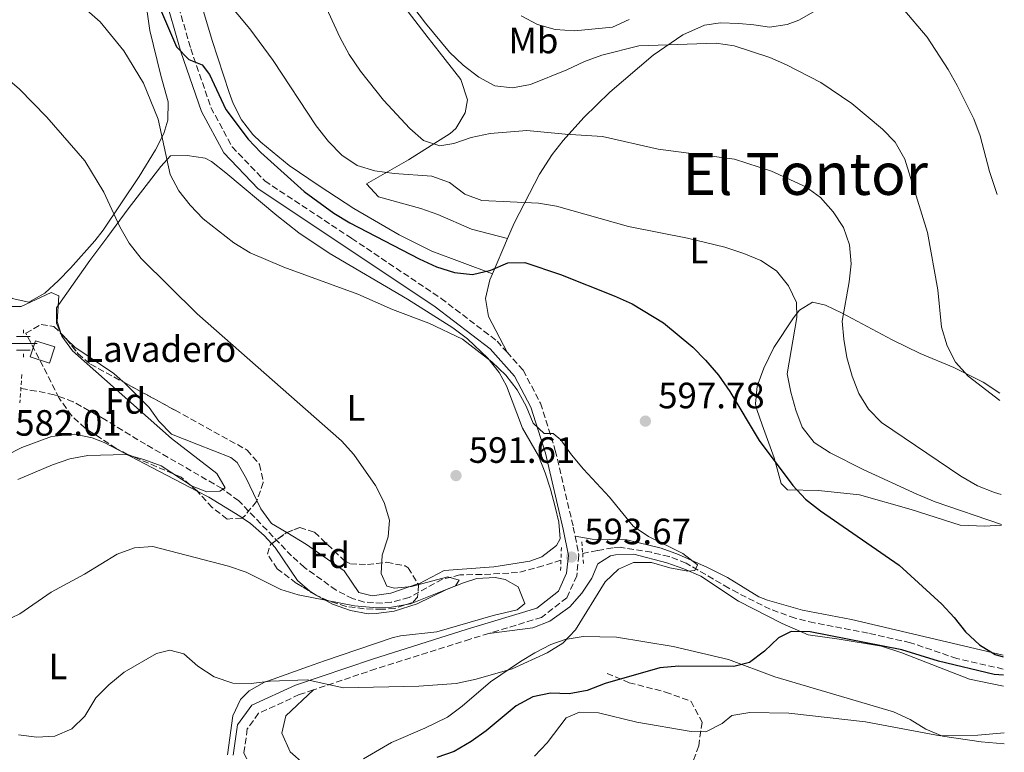
# Model space of a CAD drawing. Units: metres. Extents: x 586953 to 590392, y 4731292 to 4733649.
# Drawn here: x 590105 to 590374, y 4732745 to 4732946 of the extents above; entities that cross this region are included whole.
import ezdxf
from ezdxf.enums import TextEntityAlignment as Align

# ---------------------------------------------------------------- set-up
doc = ezdxf.new("R2010")
doc.units = ezdxf.units.M
doc.header["$MEASUREMENT"] = 0
doc.linetypes.add('DGN Style 2', pattern=[1.7399219301090239, 1.043953158065414, -0.6959687720436097])
doc.linetypes.add('DGN Style 3', pattern=[2.435890702152634, 1.739921930109024, -0.6959687720436097])
for name, color, linetype, lineweight in [('Acequia sin especificar', 4, 'Continuous', 0), ('Balsa-alberca', 142, 'Continuous', 0), ('Barranco lineal', 142, 'DGN Style 3', 13), ('Camino', 7, 'DGN Style 3', 0), ('Cota de punto acotado terreno', 7, 'Continuous', 0), ('Curva de nivel directora', 30, 'Continuous', 30), ('Curva de nivel intermedia', 30, 'Continuous', 0), ('destino de construcciones', 7, 'Continuous', 0), ('Edificio', 1, 'Continuous', 13), ('Etiqueta de uso rústico', 92, 'Continuous', 0), ('Etiqueta de zona arbolada', 92, 'Continuous', 0), ('Fuente-manantial-naciente', 7, 'Continuous', 0), ('Línea de cambio de uso (parcela vista)', 92, 'Continuous', 0), ('Margen derecho', 7, 'Continuous', 0), ('Pontón-alcantarilla (pasos de agua)', 1, 'DGN Style 2', 0), ('Punto acotado terreno (símbolo)', 7, 'Continuous', 0), ('Senda', 7, 'DGN Style 3', 0), ('Texto de Área (paraje) menor', 7, 'Continuous', 0), ('Zona arbolada', 92, 'DGN Style 3', 0)]:
    doc.layers.add(name, color=color, linetype=linetype, lineweight=lineweight)
doc.styles.add('Style-Arial', font='arial.ttf')

# ---------------------------------------------------------------- blocks, each defined once
blk = doc.blocks.new('5NACIE')
at = {"layer": 'Acequia sin especificar', "color": 4, "linetype": 'Continuous', "lineweight": 0, "flags": 128}
for points in [[(0, 0.2812), (0, 0.375)], [(-0.375, 0), (0.375, 0)], [(-0.1875, 0.1875), (0.1875, 0.1875)], [(-0.1875, -0.1875), (0.1875, -0.1875)], [(0, -0.2812), (0, -0.375)]]:
    blk.add_lwpolyline(points, dxfattribs=at)
blk = doc.blocks.new('5PATER')
at = {"layer": 'Balsa-alberca', "linetype": 'Continuous', "lineweight": 0}
h = blk.add_hatch(color=51, dxfattribs=at)
edge = h.paths.add_edge_path()
edge.add_ellipse((0, 0), major_axis=(-0.1095731443231308, -0.1110710700762829), ratio=0.9994222409660317, start_angle=0, end_angle=360)

msp = doc.modelspace()

# ---------------------------------------------------------------- linework, layer by layer
at = {"layer": 'Barranco lineal', "color": 142, "linetype": 'DGN Style 3', "lineweight": 13}
for points in [[(590252.9400000004, 4732797.560000001, 593.0200000000041), (590248.0499999998, 4732796.08, 593.0200000000041), (590241.0599999996, 4732794.199999999, 592.3300000000017), (590231.2400000002, 4732793.680000001, 591.6499999999943), (590225.2699999996, 4732793.58, 591.6499999999943), (590220.4600000001, 4732792.380000001, 591.029999999999), (590211.3399999999, 4732787.369999999, 590.9600000000064), (590206.4800000004, 4732786.08, 590.5), (590204, 4732785.84, 590.279999999999), (590199.0599999996, 4732786.15, 589.8500000000058), (590195.9000000004, 4732787.100000001, 589.5899999999965), (590191.3799999999, 4732789.380000001, 589.2599999999948), (590182.7100000001, 4732795.609999999, 588.5500000000029), (590179.2000000002, 4732798.75, 588.2200000000012), (590164.7199999997, 4732813.84, 586.8899999999994), (590160.1399999997, 4732817.189999999, 586.4100000000036), (590139.1900000004, 4732829.310000001, 584.3099999999977), (590128.0099999999, 4732836.130000001, 583.4199999999983), (590119.3499999996, 4732840.970000001, 582.1300000000047), (590114.1399999997, 4732842.880000001, 581.1999999999971), (590109.2699999996, 4732843.880000001, 580.679999999993), (590105.0599999996, 4732844.57, 580.679999999993)], [(590374.0499999998, 4732767.810000001, 600.5599999999977), (590361.3499999996, 4732770.680000001, 600.5599999999977), (590348.6399999997, 4732775.02, 599.8699999999953), (590337.0099999999, 4732777.630000001, 597.820000000007), (590322.2800000003, 4732780.439999999, 597.8300000000017), (590317.0199999996, 4732781.730000001, 597.5800000000017), (590310.2199999997, 4732784.189999999, 597.1300000000047), (590301.3300000001, 4732788.640000001, 596.0099999999948), (590298.8899999997, 4732789.960000001, 595.7599999999948), (590287.1900000004, 4732796.779999999, 595.7599999999948), (590282.5499999998, 4732798.59, 595.2599999999948), (590277.7000000002, 4732799.75, 594.75), (590269.1699999999, 4732801.130000001, 593.8999999999943), (590267.1100000005, 4732801, 593.6999999999971), (590262.9100000003, 4732800.220000001, 593.6999999999971), (590258.8799999999, 4732799.439999999, 593.0200000000041)]]:
    msp.add_polyline3d(points, dxfattribs=at)
at = {"layer": 'Camino', "color": 7, "linetype": 'DGN Style 3', "lineweight": 0}
for points in [[(590121.5300000011, 4733102.310000001, 615.8699999999955), (590125.3199999997, 4733096.109999999, 615.8699999999955), (590127.2100000007, 4733088.42, 615.1900000000024), (590126.6200000006, 4733061.390000002, 613.820000000007), (590125.829999997, 4733045.930000001, 612.4400000000024), (590126.7800000014, 4733031.550000001, 610.3899999999996), (590130.2500000005, 4733013.36, 608.3300000000019), (590135.4899999975, 4732994.84, 604.8999999999943), (590142.230000001, 4732970.040000003, 602.1600000000036), (590151.5699999996, 4732937.550000002, 599.4199999999984), (590157.1099999985, 4732921.500000001, 599.4199999999984), (590162.9099999988, 4732910.720000001, 598.7299999999959), (590171.8500000017, 4732901.390000002, 598.7299999999959), (590195.6400000007, 4732885.66, 597.3600000000006), (590220.1400000005, 4732869.230000001, 596.679999999993), (590235.4299999992, 4732857.560000001, 595.9900000000054), (590238.1700000018, 4732854.52, 595.9900000000054)], [(590238.1700000018, 4732854.52, 595.9900000000054), (590242.5899999985, 4732849.610000002, 595.9900000000054), (590247.3099999991, 4732840.560000001, 595.3099999999977), (590251.3900000006, 4732827.640000002, 594.6199999999955), (590256.3199999991, 4732806.670000001, 593.9400000000024), (590256.8099999987, 4732804.190000001, 593.7100000000065)], [(590256.8099999987, 4732804.190000001, 593.7100000000065), (590257.8500000003, 4732798.970000001, 593.25), (590257.2499999991, 4732793.340000001, 593.25), (590254.5399999977, 4732787.33, 593.25), (590247.6199999999, 4732781.95, 593.25), (590233.1799999983, 4732777.550000001, 593.25)], [(590233.1799999983, 4732777.550000001, 593.25), (590228.0599999975, 4732775.990000002, 593.25), (590202.23, 4732767.83, 593.9400000000024), (590185.199999998, 4732762.11, 595.0500000000029)], [(590185.199999998, 4732762.11, 595.0500000000029), (590181.2899999986, 4732760.800000001, 595.3099999999977), (590170.1399999995, 4732755.690000001, 596.679999999993), (590167.0599999973, 4732751.42, 597.3600000000006), (590166.1200000007, 4732744.740000002, 598.7299999999959), (590169.0199999998, 4732739.170000001, 600.1000000000059), (590176.8399999985, 4732733.690000001, 600.7899999999936), (590188.4899999981, 4732729.680000001, 602.8500000000059), (590206.4099999998, 4732728.580000001, 604.2200000000012), (590235.8899999997, 4732729.09, 606.2700000000041), (590263.2600000016, 4732729.91, 609.6999999999971), (590279.7399999973, 4732730.9, 611.070000000007), (590284.6999999993, 4732730.57, 611.6100000000006)]]:
    msp.add_polyline3d(points, dxfattribs=at)
at = {"layer": 'Curva de nivel directora', "color": 30, "linetype": 'Continuous', "lineweight": 30, "elevation": 600.0000000000001, "flags": 128}
for points in [[(590143.599999999, 4732947.65), (590147.6499999992, 4732938.12), (590151.0099999986, 4732934.580000003), (590154.69, 4732933.170000001), (590156.6799999992, 4732930.5), (590161.1399999985, 4732920.970000002), (590167.2899999997, 4732912.84), (590170.7299999996, 4732909.210000002), (590182.6699999999, 4732898.49), (590190.7599999991, 4732892.570000002), (590195.1, 4732889.9), (590214.1399999991, 4732880.080000001), (590218.8899999988, 4732877.92), (590223.7500000005, 4732876.29), (590228.7199999992, 4732875.78), (590233.7300000004, 4732876.99), (590238.4199999998, 4732878.960000001), (590243.069999999, 4732879.039999999), (590252.8500000002, 4732875.800000001), (590267.4900000006, 4732869.980000001), (590272.4199999992, 4732867.77), (590281.009999999, 4732862.53), (590288.9999999999, 4732855.920000001), (590292.5200000001, 4732852.380000001), (590296.0499999997, 4732848.210000002), (590299.2100000001, 4732843.779999999), (590307.2199999987, 4732830.380000002), (590316.3899999997, 4732818.000000001), (590319.8799999988, 4732814.310000001), (590323.9899999994, 4732811.100000001), (590345.5599999988, 4732796.230000001), (590357.1700000005, 4732785.600000001), (590360.5900000003, 4732781.95), (590363.7199999996, 4732778), (590367.5499999986, 4732774.470000001), (590371.829999999, 4732771.78), (590374.0100000004, 4732771.109999999)], [(590374.0799999997, 4732766.17), (590371.5400000005, 4732766.29), (590356.2699999998, 4732769.92), (590346.2499999994, 4732773.100000001), (590321.1699999986, 4732777.949999999), (590315.9499999994, 4732778.060000001), (590312.5099999994, 4732776.350000001), (590308.6799999983, 4732772.689999999), (590304.5599999989, 4732769.560000001), (590300.2800000008, 4732768.539999999), (590285.2000000001, 4732768.580000001), (590279.9800000008, 4732768.120000001), (590265.0199999985, 4732763.810000001), (590260.1100000001, 4732761.9), (590255.1799999992, 4732761.050000001), (590250.11, 4732761.200000001), (590245.2100000003, 4732760.230000001), (590240.6799999997, 4732757.75), (590232.4999999988, 4732750.939999999), (590228.3700000005, 4732747.990000002), (590223.699999999, 4732745.26), (590218.9800000004, 4732743.61)]]:
    msp.add_lwpolyline(points, dxfattribs=at)
at = {"layer": 'Curva de nivel intermedia', "color": 30, "linetype": 'Continuous', "lineweight": 0, "flags": 128}
for points, elevation in [([(590183.64, 4732959.890000001), (590192.3500000006, 4732940.769999999), (590194.9700000002, 4732935.980000001), (590198.0500000003, 4732931.449999998), (590204.3900000014, 4732923.54), (590211.5799999998, 4732915.769999998), (590215.2900000003, 4732912.449999999), (590219.7899999997, 4732910.970000002), (590223.6100000017, 4732911.619999999), (590228.3300000002, 4732913.27), (590233.5400000005, 4732914.38), (590243.5600000008, 4732915.220000001)], 609.9999999999999), ([(590209.2100000004, 4732953.449999998), (590215.7999999998, 4732944.529999998), (590222.4100000014, 4732936.649999999), (590226.1799999999, 4732933.100000001), (590230.4200000003, 4732929.760000001), (590234.8300000002, 4732927.4), (590239.6600000004, 4732926.91), (590244.5800000001, 4732927.78), (590254.530000001, 4732931.759999999), (590259.3800000014, 4732934.09), (590264.0799999997, 4732935.8), (590274.2699999999, 4732938.390000001), (590295.3900000001, 4732939.060000001), (590300.35, 4732938.33), (590310.1300000012, 4732935.140000001), (590314.72, 4732933.17), (590324.0800000009, 4732928.369999997), (590332.5999999992, 4732922.599999999), (590340.97, 4732915.58), (590344.4099999999, 4732911.970000001), (590347.0700000019, 4732907.34), (590353.25, 4732887.279999998), (590356.1500000014, 4732871.560000001), (590357.1500000004, 4732861.390000001), (590358.7100000005, 4732856.289999997), (590360.9400000013, 4732851.810000001), (590364.4100000003, 4732848), (590373.1000000007, 4732841.289999999)], 615), ([(590161.2100000001, 4732950.95), (590167.7099999998, 4732942.99), (590174.1000000003, 4732934.390000001), (590185.9500000012, 4732916.45), (590189.2600000015, 4732912.21), (590192.9800000008, 4732908.449999998), (590197.1200000005, 4732905.640000001), (590201.9400000017, 4732904.189999999), (590207.2500000002, 4732903.45), (590217.5800000012, 4732902.739999999), (590222.3800000001, 4732900.939999999), (590226.6100000015, 4732897.779999999), (590231.3099999997, 4732896.039999999), (590246.7400000015, 4732895.300000001), (590251.6800000012, 4732894.529999999), (590271.4100000011, 4732888.890000001), (590287.5400000003, 4732885.689999999), (590297.7599999994, 4732883.230000001), (590303.0400000013, 4732881.539999999), (590307.6700000003, 4732879.619999998), (590311.9599999995, 4732876.810000001), (590315.2699999998, 4732872.679999998), (590317.3999999999, 4732868.159999998), (590317.4800000004, 4732863.999999999), (590314.9099999999, 4732848.59), (590315.8300000009, 4732843.599999999), (590317.2100000001, 4732838.679999999), (590318.9700000013, 4732834.000000001), (590322.2300000002, 4732829.779999998), (590326.6800000004, 4732827.020000001), (590335.6799999992, 4732822.390000002), (590350.3399999999, 4732815.690000001), (590355.3900000014, 4732813.54), (590373.540000001, 4732807.399999999)], 605.0000000000001), ([(590122.4000000005, 4732948.789999999), (590126.8100000005, 4732944.939999999), (590133.2700000004, 4732936.970000001), (590138.6500000004, 4732928.109999998), (590142.6900000015, 4732918.300000001), (590145.9600000016, 4732903.159999999), (590148.3300000009, 4732898.67), (590151.410000001, 4732894.730000001)], 595.0000000000001), ([(590346.5500000012, 4732948.609999999), (590353.1900000019, 4732940.779999999), (590358.99, 4732931.890000001), (590361.4199999997, 4732927.519999999), (590365.9900000006, 4732918.41), (590367.7100000016, 4732913.709999999), (590370.2900000011, 4732903.990000002), (590372.3600000008, 4732897.699999999)], 620.0000000000001), ([(590062.4200000018, 4732945.999999999), (590067.2400000007, 4732944.689999999), (590077.8500000011, 4732942.499999999), (590082.9400000006, 4732940.88), (590092.2400000013, 4732935.939999999), (590096.6500000014, 4732933.23), (590104.5599999994, 4732926.579999999), (590112.2100000003, 4732918.859999999), (590122.5700000004, 4732906.87), (590127.8000000007, 4732898.350000001), (590132.2000000018, 4732888.82), (590134.740000001, 4732884.390000001), (590137.990000001, 4732880.170000001), (590153.3300000011, 4732865), (590192.8500000013, 4732830.23), (590196.2199999996, 4732826.52), (590202.1300000016, 4732818.02), (590204.5099999999, 4732813.350000001), (590205.9900000019, 4732808.570000002), (590205.6200000008, 4732803.949999998)], 590.0000000000001), ([(590242.0699999998, 4732946.600000001), (590246.4700000009, 4732944.230000001), (590251.3300000003, 4732942.82), (590256.6700000003, 4732942.430000001), (590267.0900000005, 4732943.5), (590271.6500000004, 4732945.569999999)], 620.0000000000001), ([(590243.5600000008, 4732915.220000001), (590254.0700000006, 4732914.149999999), (590264.3300000001, 4732913.56), (590279.5100000014, 4732910.109999998), (590300.4500000007, 4732907.369999998), (590310.5400000003, 4732904.050000001), (590319.9800000016, 4732899.789999999), (590324.0300000019, 4732896.859999998), (590327.4600000005, 4732892.969999999), (590330.3000000014, 4732888.609999998), (590331.9700000011, 4732883.890000001), (590332.36, 4732878.749999999), (590331.8500000006, 4732873.769999999), (590329.9200000014, 4732863.039999999), (590330.3500000006, 4732858.060000001), (590331.1799999998, 4732853.050000001), (590332.6500000006, 4732847.949999998), (590334.5000000013, 4732843.21), (590337.1299999999, 4732838.960000001), (590340.7300000008, 4732835.279999999), (590362.3899999997, 4732820.55), (590366.9699999996, 4732817.980000001), (590371.6100000021, 4732816.109999998), (590373.4300000014, 4732815.560000001)], 609.9999999999999), ([(590151.410000001, 4732894.730000001), (590154.9900000017, 4732891), (590163.3800000004, 4732884.410000001), (590167.8200000017, 4732881.689999999), (590177.0500000007, 4732877.77), (590197.2900000003, 4732870.419999998), (590206.7800000008, 4732866.23), (590216.7400000008, 4732862.449999998), (590226.0000000012, 4732858.08), (590233.9900000021, 4732851.92), (590237.8299999997, 4732848.270000001), (590240.9000000008, 4732844.26), (590243.400000002, 4732839.77), (590245.3600000001, 4732835.09), (590248.3500000008, 4732832.310000001), (590250.8300000018, 4732832.3), (590252.9200000018, 4732830.509999999), (590255.8000000007, 4732826.42), (590259.0800000018, 4732822.480000001), (590266.2600000014, 4732814.890000001), (590272.7000000008, 4732806.880000001), (590276.8600000005, 4732804.099999999), (590286.320000002, 4732799.46), (590290.3200000008, 4732796.349999999), (590289.5800000009, 4732794.739999999), (590287.6400000007, 4732794.59), (590282.7300000001, 4732795.550000001), (590277.7600000014, 4732797.009999999), (590272.7600000012, 4732796.999999999), (590268.6600000019, 4732795.150000001), (590265.0499999998, 4732791.689999999), (590256.9400000006, 4732778.51), (590253.4100000013, 4732774.86), (590249.1300000009, 4732772.260000001), (590239.570000001, 4732767.849999998), (590229.7000000004, 4732765.01), (590224.2700000012, 4732763.82), (590213.9800000003, 4732763.109999999), (590193.4300000002, 4732762.699999998), (590183.4400000012, 4732764.88), (590173.3100000012, 4732764.529999999), (590168.1400000014, 4732763.850000001), (590163.1400000012, 4732763.960000001), (590157.9800000001, 4732765.680000001), (590153.520000001, 4732768.55), (590149.690000002, 4732771.960000001), (590145.8400000009, 4732772.949999999), (590142.2100000009, 4732772.06), (590133.3399999995, 4732766.909999999), (590129.1599999998, 4732763.480000001), (590125.6200000015, 4732759.940000001), (590122.5999999995, 4732754.940000001), (590119.0000000009, 4732751.480000001), (590114.3899999997, 4732749.439999999), (590109.3899999995, 4732749.180000001), (590104.4200000007, 4732749.759999999)], 595.0000000000001), ([(590102.1699999999, 4732867.07), (590105.1699999997, 4732867.07), (590113.3500000003, 4732870.859999998), (590115.4900000016, 4732869.949999999), (590114.9599999996, 4732862.939999999), (590116.2699999994, 4732858.949999999), (590119.1999999997, 4732854.899999999), (590146.2800000012, 4732830.939999999), (590158.6700000009, 4732821.350000001), (590161.0300000012, 4732817.439999998), (590159.5200000001, 4732816.470000001), (590155.9900000008, 4732816.289999999), (590151.9500000018, 4732817.869999999), (590143.4400000003, 4732823.380000001), (590138.7500000009, 4732825.179999999), (590133.8400000002, 4732826.509999998), (590123.3600000016, 4732826.27), (590118.4300000009, 4732825.359999999), (590113.7100000002, 4732823.71), (590104.2199999996, 4732819.7)], 585), ([(590205.6200000008, 4732803.949999998), (590203.9900000015, 4732798.970000001), (590203.7200000009, 4732793.98), (590205.2600000009, 4732790.449999998), (590207.3300000007, 4732789.9), (590211.9700000009, 4732790.390000001), (590221.940000002, 4732793.039999999), (590225.0199999999, 4732792.09), (590224.040000001, 4732790.600000001), (590211.7000000007, 4732785.619999998), (590206.5300000005, 4732784.76), (590201.5300000004, 4732784.67), (590196.4299999997, 4732785.100000001), (590180.9800000002, 4732788.09), (590176.2100000003, 4732789.619999999), (590166.7399999998, 4732794.330000001), (590161.8800000006, 4732795.989999999), (590141.1700000016, 4732801.359999998), (590136.1900000017, 4732800.940000001), (590131.3900000005, 4732799.289999999), (590122.4600000009, 4732793.74), (590113.3600000015, 4732788.81), (590104.8000000007, 4732782.949999999), (590100.2499999999, 4732780.699999998)], 590.0000000000001), ([(590374.2800000008, 4732750.349999999), (590367.0299999999, 4732749.67), (590356.7800000017, 4732749.550000001), (590336.2800000005, 4732753.319999999), (590315.280000001, 4732755.720000001), (590304.6700000007, 4732755.949999998), (590299.7399999998, 4732755.119999999), (590297.070000001, 4732752.880000002), (590292.5800000007, 4732750.65), (590288.5700000006, 4732750.729999999), (590273.6799999998, 4732753.25), (590263.2100000002, 4732755.83), (590257.9700000009, 4732756.029999998), (590254.3400000011, 4732754.5), (590249.2000000001, 4732747.62), (590245.72, 4732743.949999999)], 605.0000000000001)]:
    msp.add_lwpolyline(points, dxfattribs=dict(at, elevation=elevation))
at = {"layer": 'Edificio', "color": 51, "linetype": 'Continuous', "lineweight": 13, "extrusion": (-0.04404809474071599, -0.1395295935225081, 0.9892377155573663), "elevation": -685790.1211966973, "flags": 128}
msp.add_lwpolyline([(-862064.2028299619, 4640544.657365022), (-862069.7471612167, 4640544.647931553), (-862069.7517580123, 4640549.363711325), (-862064.2044163067, 4640549.363711326), (-862064.2028299619, 4640544.657365022)], dxfattribs=at)
at = {"layer": 'Edificio', "color": 1, "linetype": 'Continuous', "lineweight": 13}
msp.add_polyline3d([(590114.3300000001, 4732856, 583.0399999999936), (590112.9299999997, 4732851.560000001, 582.3500000000058), (590107.6399999997, 4732853.220000001, 582.3500000000058), (590109.04, 4732857.67, 583.0399999999936)], close=True, dxfattribs=at)
at = {"layer": 'Línea de cambio de uso (parcela vista)', "color": 92, "linetype": 'Continuous', "lineweight": 0, "extrusion": (-0.1019137287777226, -0.2380448689302862, 0.9658924537766012), "elevation": -1186211.577420112, "flags": 128}
msp.add_lwpolyline([(-1320144.132754263, 4427032.080574767), (-1320144.132754263, 4427042.970978799)], dxfattribs=at)
at = {"layer": 'Línea de cambio de uso (parcela vista)', "color": 92, "linetype": 'Continuous', "lineweight": 0, "elevation": 586.2899999999935, "flags": 128}
msp.add_lwpolyline([(590117.5948000001, 4732858.0856), (590115.9500000002, 4732859.680000001), (590115.8967000004, 4732859.813999999)], dxfattribs=at)
at = {"layer": 'Línea de cambio de uso (parcela vista)', "color": 92, "linetype": 'Continuous', "lineweight": 0}
for points in [[(590234.1600000003, 4732875.949999999, 598.6399999999994), (590217.54, 4732882.180000001, 600.4700000000012), (590208.6299999999, 4732886.680000001, 601.1100000000006), (590196.2300000004, 4732893.890000001, 602.070000000007), (590186.7100000001, 4732900.060000001, 602.7599999999948), (590178.4900000002, 4732905.65, 602.4199999999983), (590170.7599999999, 4732911.980000001, 601.5200000000041), (590168.5599999996, 4732914.140000001, 601.3899999999994), (590165.4600000001, 4732918.15, 601.3000000000029), (590163.1699999999, 4732922.609999999, 601.3099999999977), (590162.0499999998, 4732925.609999999, 601.3899999999994), (590157.4000000004, 4732939.850000001, 602.3600000000006), (590151.6399999997, 4732959.480000001, 604.8099999999977)], [(590059.4199999999, 4732933.050000001, 587.6900000000023), (590069.8499999996, 4732924.17, 587.6900000000023), (590073.1799999997, 4732920.439999999, 587.6900000000023), (590079.4600000001, 4732912.039999999, 587.5800000000017), (590085.2300000004, 4732901.9, 587), (590091.4699999997, 4732885.859999999, 586.320000000007), (590096.7100000001, 4732877.380000001, 585.7200000000012), (590101.5700000003, 4732870.380000001, 585.6300000000047), (590102.6399999997, 4732869.210000001, 585.6300000000047), (590107.2199999997, 4732868.230000001, 585.6300000000047), (590111.5999999996, 4732870.65, 585.6300000000047), (590115.3200000003, 4732874.109999999, 586.529999999999), (590118.6399999997, 4732877.560000001, 587.6900000000023), (590125.3300000001, 4732885.01, 587.9400000000023), (590127.5899999999, 4732887.890000001, 588.3699999999953), (590137.4299999997, 4732902.65, 592.1199999999953), (590141.9600000001, 4732909.9, 593.8600000000006), (590144.1600000003, 4732914.33, 594.7100000000064), (590145.3300000001, 4732918.029999999, 595.2299999999959), (590145.3700000001, 4732923.050000001, 595.1900000000023), (590143.3600000005, 4732930.279999999, 596.6000000000058), (590140.3399999999, 4732942.52, 597.2899999999936), (590139.1299999999, 4732951.619999999, 597.9700000000012)], [(590238.2999999998, 4732885.619999999, 601.4600000000064), (590240.0999999996, 4732889.810000001, 602.6900000000023), (590247.0700000003, 4732903.230000001, 606.5899999999965), (590250.5499999998, 4732908.600000001, 608.0500000000029), (590253.54, 4732912.470000001, 609), (590259.1799999997, 4732918.76, 610.3899999999994), (590266.3099999996, 4732925.67, 611.7200000000012), (590278.2000000002, 4732935.82, 613.9400000000023), (590286.3300000001, 4732941.359999999, 615.6699999999983), (590292.25, 4732944.02, 616.3399999999965), (590296.6500000004, 4732944.680000001, 616.5599999999977), (590301.6600000003, 4732944.51, 616.5399999999936), (590305.7800000003, 4732944.140000001, 616.5599999999977), (590310.0099999999, 4732943.51, 617.2400000000052), (590314.8799999999, 4732944.180000001, 617.1600000000036), (590318.0499999998, 4732945.4, 617.2400000000052), (590330.5599999996, 4732952.640000001, 619.3000000000029)], [(590211.0700000003, 4732947.699999999, 614.4100000000036), (590216.5499999998, 4732940.59, 614.4100000000036), (590219.5899999999, 4732936.710000001, 614.1499999999943), (590225.5199999996, 4732929.16, 613.0399999999936), (590227.3700000001, 4732923.58, 612.3500000000058), (590226.7300000004, 4732920.050000001, 612.3500000000058), (590224.1399999997, 4732915.75, 611.5200000000041), (590222.6200000001, 4732914.369999999, 610.9799999999959), (590211.1600000003, 4732907.15, 606.8699999999953), (590199.6900000004, 4732900.630000001, 603.4400000000023), (590202.9400000004, 4732897.039999999, 602.779999999999), (590214.5499999998, 4732893.869999999, 602.7599999999948), (590219.2599999999, 4732892.220000001, 602.7200000000012), (590228.4500000002, 4732888.199999999, 602.3500000000058), (590238.2999999998, 4732885.619999999, 601.4600000000064)], [(590115.8967000004, 4732859.813999999, 586.2899999999936), (590114.8399999999, 4732862.470000001, 586.2899999999936), (590114.7699999996, 4732866.680000001, 586.2899999999936), (590123.9000000004, 4732879.59, 587.3600000000006), (590128.8300000001, 4732886.230000001, 588.3399999999965), (590134.4600000001, 4732893.789999999, 591.6900000000023), (590143.3899999997, 4732905.359999999, 594.9900000000052), (590146, 4732908.279999999, 595.8800000000047), (590150.5599999996, 4732908.359999999, 596.570000000007), (590155.5099999999, 4732907.58, 597.1300000000047), (590157.2599999999, 4732906.720000001, 597.2599999999948), (590161.2199999997, 4732903.619999999, 597.3300000000017), (590175.1200000001, 4732891.9, 596.6699999999983), (590181.1799999997, 4732887.189999999, 596.3999999999943), (590189.4900000002, 4732881.630000001, 596.0599999999977), (590210.9100000003, 4732869.029999999, 595.1999999999971), (590223.3300000001, 4732861.17, 594.5099999999948), (590227.3399999999, 4732858.220000001, 594.5099999999948), (590232.9500000002, 4732852.92, 594.5099999999948), (590236, 4732848.92, 594.5099999999948), (590238, 4732845.279999999, 594.5099999999948), (590242.4100000003, 4732833.77, 593.8300000000017), (590246.75, 4732826.119999999, 593.8300000000017), (590248.5999999996, 4732821.5, 593.429999999993), (590250.0700000003, 4732817.050000001, 593.1399999999994), (590251.3600000005, 4732812.220000001, 593.1399999999994), (590252.3300000001, 4732807.970000001, 593.1399999999994), (590252.7599999999, 4732803.41, 593.1399999999994), (590251.7400000002, 4732801.640000001, 592.4600000000064), (590247.6600000003, 4732798.539999999, 592.4700000000012), (590244.4400000004, 4732797.300000001, 592.4600000000064), (590234.5499999998, 4732795.779999999, 592.0599999999977), (590220.9600000001, 4732794.789999999, 591.0899999999965), (590214.0099999999, 4732791.16, 590.3999999999943), (590213.7907999996, 4732791.086100001, 590.3999999999943)], [(590238.1699999999, 4732854.52, 595.9900000000052), (590233.0899999999, 4732864.26, 597.3600000000006), (590232.2599999999, 4732869.210000001, 597.3300000000017), (590233.4500000002, 4732874.289999999, 598.1600000000036), (590234.1600000003, 4732875.949999999, 598.6399999999994)], [(590373.0700000003, 4732843.310000001, 615.9100000000036), (590368.5199999996, 4732846.350000001, 615.5399999999936), (590360.4800000004, 4732850.359999999, 614.6999999999971), (590351.2999999998, 4732854.199999999, 613.5899999999965), (590343.6299999999, 4732857.930000001, 612.4100000000036), (590329.9600000001, 4732865.220000001, 609.6999999999971), (590325.3799999999, 4732867.359999999, 608.6499999999943), (590321.8300000001, 4732868.24, 607.6399999999994), (590318.2100000001, 4732866.039999999, 605.179999999993), (590316.6399999997, 4732863.939999999, 604.2200000000012), (590311.2400000002, 4732855.77, 602.529999999999), (590308.4500000002, 4732850.109999999, 601.4700000000012), (590306.6399999997, 4732845.24, 600.570000000007), (590306.1799999997, 4732840.380000001, 599.679999999993), (590306.54, 4732838.84, 599.4199999999983), (590308.0199999996, 4732834.66, 599.4199999999983), (590311.3300000001, 4732825.59, 598.7299999999959), (590313.2100000001, 4732818.600000001, 598.7299999999959), (590314.9900000002, 4732816.869999999, 598.7299999999959), (590323.4199999999, 4732816.67, 599.4199999999983), (590334.6699999999, 4732815.460000001, 600.7899999999936), (590348.7800000003, 4732811.49, 602.8500000000058), (590362.2000000002, 4732807.16, 604.2200000000012), (590368.8700000001, 4732806.92, 604.2200000000012), (590373.54, 4732807.220000001, 605.0899999999965)], [(590133.2061000001, 4732846.294700001, 586.4100999999937), (590133.0800000001, 4732846.42, 586.3999999999943), (590130.5300000003, 4732848.689999999, 586.2899999999936), (590119.8700000001, 4732855.880000001, 586.2899999999936), (590117.5948000001, 4732858.0856, 586.2899999999936)], [(590169.6837999999, 4732813.888900001, 587.6600000000036), (590166.8300000001, 4732819.83, 587.6600000000036), (590164.29, 4732824.34, 587.6600000000036), (590162.5099999999, 4732825.730000001, 587.6600000000036), (590153.2100000001, 4732829.33, 586.9700000000012), (590146.2599999999, 4732832.119999999, 586.9700000000012), (590142.7999999998, 4732835.640000001, 586.9700000000012), (590140.1600000003, 4732839.380000001, 586.9700000000012), (590133.2061000001, 4732846.294700001, 586.4100999999937)], [(590100.8899999997, 4732826.15, 584.6900000000023), (590105.3099999996, 4732828.4, 584.6900000000023), (590113.4199999999, 4732831.42, 584.6900000000023), (590119.7400000002, 4732832.09, 584.6900000000023), (590124.5999999996, 4732831.119999999, 585.0500000000029), (590127.8499999996, 4732829.77, 585.3699999999953), (590140.9600000001, 4732822.980000001, 586.0599999999977), (590153.3218, 4732816.5055, 587.6866000000009)], [(590153.3218, 4732816.5055, 587.6866000000009), (590156.54, 4732814.82, 588.1100000000006), (590165.0300000003, 4732809.66, 589.1699999999983), (590165.6834000006, 4732809.202400001, 589.2406000000046)], [(590177.8832, 4732805.136399999, 587.9565000000002), (590173.7100000001, 4732807.67, 587.6600000000036), (590170.7400000002, 4732811.689999999, 587.6600000000036), (590169.6837999999, 4732813.888900001, 587.6600000000036)], [(590165.6834000006, 4732809.202400001, 589.2406000000046), (590167.9000000004, 4732807.65, 589.4799999999959), (590171.6600000003, 4732804.359999999, 589.1300000000047), (590173.7286, 4732802.120100001, 588.903999999995)], [(590213.7907999996, 4732791.086100001, 590.3999999999943), (590206.3300000001, 4732788.57, 590.3999999999943), (590201.2800000003, 4732787.850000001, 590.3999999999943), (590197.5499999998, 4732788.77, 590.3999999999943), (590193.5899999999, 4732794.67, 589.7200000000012), (590183.2800000003, 4732801.859999999, 588.3399999999965), (590177.8832, 4732805.136399999, 587.9565000000002)], [(590173.7286, 4732802.120100001, 588.903999999995), (590174.6799999997, 4732801.09, 588.8000000000029), (590180.7999999998, 4732792.07, 589.4799999999959), (590184.2210999997, 4732789.0788, 589.7544000000053)], [(590374, 4732771.59, 601.9799999999959), (590332.4500000002, 4732781.369999999, 598.0500000000029), (590319.0700000003, 4732783.949999999, 597.3600000000006), (590309.4400000004, 4732786.640000001, 597.3600000000006), (590307.0700000003, 4732787.600000001, 597.3600000000006), (590298.54, 4732792.83, 597.3600000000006), (590293.0499999998, 4732795.630000001, 597.0599999999977), (590285.1100000005, 4732799.16, 595.9900000000052), (590280.4100000003, 4732800.869999999, 595.5200000000041), (590271, 4732803.130000001, 594.6199999999953), (590261.5199999996, 4732803.32, 593.9400000000023), (590256.8099999996, 4732804.189999999, 593.7100000000064)], [(590374.1200000001, 4732763.140000001, 602.5599999999977), (590364.7699999996, 4732765.07, 602.6000000000058), (590346.2599999999, 4732772.210000001, 601.5599999999977), (590340.6799999997, 4732774.050000001, 601.179999999993), (590329.0599999996, 4732775.960000001, 600.5), (590320.6200000001, 4732777.210000001, 599.1300000000047), (590313.54, 4732780.25, 599.1300000000047), (590301.5, 4732786.359999999, 597.7599999999948), (590291.2000000002, 4732793.210000001, 596.3800000000047), (590286.6200000001, 4732795.189999999, 596.3300000000017), (590281.8899999997, 4732796.83, 596.3999999999943), (590272.8499999996, 4732799.210000001, 595.6999999999971), (590267.8899999997, 4732799.08, 595.070000000007), (590266.54, 4732798.75, 595.0099999999948), (590263.0599999996, 4732796.58, 595.0099999999948), (590261.3799999999, 4732792.689999999, 595.0099999999948), (590258.6200000001, 4732788.57, 594.8099999999977), (590255.3300000001, 4732784.800000001, 594.4199999999983), (590249.8499999996, 4732780.92, 594.029999999999), (590245.2300000004, 4732779.100000001, 593.7400000000052), (590233.1799999997, 4732777.550000001, 593.25)], [(590184.2210999997, 4732789.0788, 589.7544000000053), (590184.54, 4732788.800000001, 589.779999999999), (590190.3899999997, 4732785.57, 590.1699999999983), (590195.2699999996, 4732783.789999999, 590.4600000000064), (590200.1500000004, 4732782.960000001, 590.7299999999959), (590202.3700000001, 4732782.970000001, 590.8600000000006), (590207.2400000002, 4732783.640000001, 590.8999999999943), (590213.5599999996, 4732785.619999999, 590.8600000000006), (590221.5700000003, 4732789.609999999, 591.5399999999936), (590226.2400000002, 4732791.430000001, 591.5399999999936), (590229.9400000004, 4732792.57, 591.5399999999936), (590234.9299999997, 4732792.850000001, 591.5399999999936), (590237.6699999999, 4732792.350000001, 591.5399999999936), (590241.2100000001, 4732790.300000001, 592.2299999999959), (590243.04, 4732785.77, 592.2299999999959), (590240.9699999997, 4732783.980000001, 592.2299999999959), (590234.3300000001, 4732782.460000001, 592.2299999999959), (590218.9600000001, 4732777.99, 592.2299999999959), (590209, 4732776.91, 592.2299999999959), (590206.7000000002, 4732776.369999999, 592.2299999999959), (590188.2000000002, 4732770.08, 592.2299999999959), (590183.5, 4732768.430000001, 592.429999999993), (590174.1799999997, 4732765.060000001, 593.8000000000029), (590171.8099999996, 4732764.189999999, 594.279999999999), (590167.54, 4732761.890000001, 595.5500000000029), (590165.2199999997, 4732759.51, 596.3399999999965), (590163.0700000003, 4732755.02, 597.25), (590161.6200000001, 4732744.350000001, 599.0800000000017)], [(590198.8300000001, 4732743.24, 597.6600000000036), (590206.5099999999, 4732747.730000001, 597.1000000000058), (590215.6799999997, 4732751.640000001, 596.2700000000041), (590221.8300000001, 4732754.67, 595.7299999999959), (590225.8399999999, 4732757.630000001, 595.6300000000047), (590233.5999999996, 4732764.350000001, 595.7299999999959), (590241.8399999999, 4732769.9, 594.5599999999977), (590245.75, 4732772.279999999, 594.3600000000006), (590250.1900000004, 4732774.560000001, 594.679999999993), (590254.1100000005, 4732775.930000001, 595.0500000000029), (590259.0499999998, 4732776.680000001, 595.529999999999), (590268.1399999997, 4732776.52, 596.4199999999983), (590283.6299999999, 4732773.980000001, 597.7899999999936), (590298.79, 4732770.380000001, 598.4799999999959), (590311.5099999999, 4732765.689999999, 600.529999999999), (590343.9699999997, 4732756.07, 603.2700000000041), (590348.5099999999, 4732753.980000001, 603.5399999999936), (590352.8600000005, 4732751.380000001, 603.7100000000064), (590357.4299999997, 4732749.439999999, 603.9199999999983), (590367.9900000002, 4732747.890000001, 604.7400000000052), (590374.3200000003, 4732747.359999999, 605.1100000000006)], [(590185.2000000002, 4732762.109999999, 595.0500000000029), (590177.5999999996, 4732754.960000001, 595.7299999999959), (590176.5, 4732750.220000001, 596.3399999999965), (590178.8200000003, 4732745.15, 597.1000000000058), (590182.5099999999, 4732741.850000001, 597.7599999999948)]]:
    msp.add_polyline3d(points, dxfattribs=at)
at = {"layer": 'Margen derecho', "color": 7, "linetype": 'Continuous', "lineweight": 0}
msp.add_polyline3d([(590138.010000001, 4732974.779999999, 602.7700000000041), (590139.5100000009, 4732969.28, 602.1600000000036), (590148.8699999995, 4732936.7, 599.4199999999984), (590154.5100000012, 4732920.359999999, 599.4199999999984), (590160.6000000021, 4732909.040000002, 598.7299999999959), (590170.0199999989, 4732899.210000002, 598.7299999999959), (590194.0699999994, 4732883.300000002, 597.3600000000006), (590218.4899999987, 4732866.930000001, 596.679999999993), (590233.5100000014, 4732855.470000002, 595.9900000000054), (590240.2500000005, 4732847.980000001, 595.9900000000054), (590244.6900000018, 4732839.470000003, 595.3099999999977), (590248.6599999992, 4732826.890000001, 594.6199999999955), (590253.5499999998, 4732806.070000002, 593.9400000000024), (590254.989999997, 4732798.840000001, 593.25), (590254.4799999996, 4732794.090000002, 593.25), (590252.249999999, 4732789.130000002, 593.25), (590246.2899999977, 4732784.5, 593.25), (590227.2199999995, 4732778.690000001, 593.25), (590201.3500000016, 4732770.510000001, 593.9400000000024), (590180.2399999981, 4732763.430000001, 595.3099999999977), (590168.2899999989, 4732757.950000001, 596.679999999993), (590164.3500000006, 4732752.510000001, 597.3600000000006), (590163.1900000004, 4732744.230000001, 598.7299999999959)], dxfattribs=at)
at = {"layer": 'Pontón-alcantarilla (pasos de agua)', "color": 1, "linetype": 'DGN Style 2', "lineweight": 0, "extrusion": (0.006426948686224604, 0.08715844442891811, 0.9961737297757435), "elevation": 416878.7374197785, "flags": 128}
msp.add_lwpolyline([(-240458.4980405336, -4745152.29118748), (-240458.4980405335, -4745144.510429161)], dxfattribs=at)
at = {"layer": 'Pontón-alcantarilla (pasos de agua)', "color": 1, "linetype": 'DGN Style 2', "lineweight": 0, "extrusion": (0.007249181099128557, -0.099912626660346, 0.9949698067817045), "elevation": -467996.448277411, "flags": 128}
msp.add_lwpolyline([(931200.2911895269, 4654210.084913484), (931200.2911895269, 4654206.890512131)], dxfattribs=at)
at = {"layer": 'Pontón-alcantarilla (pasos de agua)', "color": 1, "linetype": 'DGN Style 2', "lineweight": 0, "extrusion": (0.003500151447168728, 0.1035461475925635, 0.9946184918141158), "elevation": 492718.4397357192, "flags": 128}
msp.add_lwpolyline([(-430025.4416617294, -4724416.581037224), (-430025.4416617293, -4724413.009790945)], dxfattribs=at)
at = {"layer": 'Pontón-alcantarilla (pasos de agua)', "color": 1, "linetype": 'DGN Style 2', "lineweight": 0, "extrusion": (0.007175258528350788, -0.1046391867886226, 0.9944843670230654), "elevation": -490410.231244676, "flags": 128}
msp.add_lwpolyline([(912650.5552492979, 4655573.348868647), (912650.555249298, 4655569.821192358)], dxfattribs=at)
at = {"layer": 'Pontón-alcantarilla (pasos de agua)', "color": 1, "linetype": 'DGN Style 2', "lineweight": 0, "extrusion": (0.00356995544042942, 0.1015814591109551, 0.9948208193353428), "elevation": 483461.2888155705, "flags": 128}
msp.add_lwpolyline([(-423663.0417442511, -4725943.973185748), (-423663.0417442512, -4725940.824948144)], dxfattribs=at)
at = {"layer": 'Senda', "color": 7, "linetype": 'DGN Style 3', "lineweight": 0}
msp.add_polyline3d([(590265.5399999993, 4732766.630000004, 599.2200000000012), (590271.5900000001, 4732764.07, 600.6199999999953), (590281.5799999967, 4732761.520000001, 601.9900000000054), (590288.5399999993, 4732758.970000003, 602.7899999999936), (590291.5599999991, 4732753.290000003, 604.5200000000041), (590290.6600000005, 4732746.770000001, 606.570000000007), (590287.329999998, 4732737.690000001, 610.1399999999994), (590285.2100000011, 4732733.430000001, 611.3699999999953), (590284.6999999993, 4732730.57, 611.6100000000006)], dxfattribs=at)
at = {"layer": 'Zona arbolada', "color": 92, "linetype": 'DGN Style 3', "lineweight": 0, "extrusion": (-0.1661084608615653, -0.216519626037932, 0.9620432582636791), "elevation": -1122211.896244031, "flags": 128}
msp.add_lwpolyline([(-2412618.683399527, 3958296.437611727), (-2412616.511182859, 3958296.147025895), (-2412616.284055249, 3958296.086563521)], dxfattribs=at)
at = {"layer": 'Zona arbolada', "color": 92, "linetype": 'DGN Style 3', "lineweight": 0, "extrusion": (-0.06673046436722448, -0.03292602240085716, 0.99722761803622), "elevation": -194619.4717791039, "flags": 128}
msp.add_lwpolyline([(-3983118.685012327, 2616220.574949719), (-3983119.576722927, 2616225.289272025), (-3983119.551606994, 2616225.649431198)], dxfattribs=at)
at = {"layer": 'Zona arbolada', "color": 92, "linetype": 'DGN Style 3', "lineweight": 0}
for points in [[(590165.5700000003, 4732809.119999999, 594.3300000000017), (590161.5300000003, 4732808.859999999, 594.3399999999965), (590157.4500000002, 4732812.029999999, 594.4199999999983), (590153.29, 4732816.539999999, 594.4700000000012), (590148.9900000002, 4732820.300000001, 594.3699999999953), (590134.3899999997, 4732826.52, 593.2700000000041), (590131.1900000004, 4732828.180000001, 592.9600000000064), (590122.6699999999, 4732833.75, 591.9799999999959), (590118.9699999997, 4732837.140000001, 591.4700000000012), (590115.5099999999, 4732841.949999999, 590.8999999999943), (590111.1399999997, 4732850.65, 590.2200000000012), (590106.4299999997, 4732859.699999999, 590.2200000000012), (590110.6100000005, 4732862.140000001, 590.6900000000023), (590114.1200000001, 4732861.58, 590.8999999999943), (590117.4500000002, 4732858.27, 590.7299999999959), (590120.7000000002, 4732854.130000001, 590.3600000000006), (590124.1200000001, 4732851.230000001, 590.2200000000012), (590147.2800000003, 4732838.65, 591.179999999993), (590167, 4732827.74, 592.9600000000064), (590170.4199999999, 4732823.810000001, 594), (590171.4400000004, 4732818.859999999, 594.9900000000052), (590169.6100000005, 4732813.680000001, 594.7700000000041), (590166.2999999998, 4732809.65, 594.3600000000006)], [(590195.2699999996, 4732796.640000001, 597.7599999999948), (590199.9600000001, 4732796.4, 597.7599999999948), (590205.2599999999, 4732797.02, 597.7599999999948), (590210.2999999998, 4732796.02, 597.7599999999948), (590211.0800000001, 4732795.51, 597.7599999999948), (590213.9600000001, 4732790.810000001, 598.1900000000023), (590213.6799999997, 4732787.480000001, 598.4400000000023), (590212.2999999998, 4732786.050000001, 598.4400000000023), (590207.4199999999, 4732784.4, 598.4400000000023), (590203.9100000003, 4732784.15, 598.4400000000023), (590199.0199999996, 4732784.279999999, 598.4400000000023), (590194.1299999999, 4732784.960000001, 598.4400000000023), (590189.25, 4732786.449999999, 598.4400000000023), (590185.9400000004, 4732788.050000001, 598.4400000000023), (590180.4600000001, 4732791.33, 598.1999999999971), (590175.2699999996, 4732795.230000001, 597.6900000000023), (590172.5499999998, 4732799.210000001, 597.2100000000064), (590173.4100000003, 4732801.880000001, 597.070000000007), (590177.5499999998, 4732805, 597.4499999999971), (590181.4100000003, 4732806.58, 597.7599999999948), (590185.4699999997, 4732805.24, 597.7599999999948), (590193.5800000001, 4732797.550000001, 597.7599999999948)]]:
    msp.add_polyline3d(points, close=True, dxfattribs=at)
for points in [[(590153.3218, 4732816.5055, 594.4695999999967), (590153.29, 4732816.539999999, 594.4700000000012), (590148.9900000002, 4732820.300000001, 594.3699999999953), (590134.3899999997, 4732826.52, 593.2700000000041), (590131.1900000004, 4732828.180000001, 592.9600000000064), (590122.6699999999, 4732833.75, 591.9799999999959), (590118.9699999997, 4732837.140000001, 591.4700000000012), (590115.5099999999, 4732841.949999999, 590.8999999999943), (590111.1399999997, 4732850.65, 590.2200000000012), (590106.4299999997, 4732859.699999999, 590.2200000000012), (590110.6100000005, 4732862.140000001, 590.6900000000023), (590114.1200000001, 4732861.58, 590.8999999999943), (590115.8967000004, 4732859.813999999, 590.8092999999935)], [(590117.5948000001, 4732858.0856, 590.713499999998), (590120.7000000002, 4732854.130000001, 590.3600000000006), (590124.1200000001, 4732851.230000001, 590.2200000000012), (590133.2061000001, 4732846.294700001, 590.5966000000044)], [(590133.2061000001, 4732846.294700001, 590.5966000000044), (590147.2800000003, 4732838.65, 591.179999999993), (590167, 4732827.74, 592.9600000000064), (590170.4199999999, 4732823.810000001, 594), (590171.4400000004, 4732818.859999999, 594.9900000000052), (590169.6837999999, 4732813.888900001, 594.7789000000049)], [(590165.6834000006, 4732809.202400001, 594.3347000000067), (590165.5700000003, 4732809.119999999, 594.3300000000017), (590161.5300000003, 4732808.859999999, 594.3399999999965), (590157.4500000002, 4732812.029999999, 594.4199999999983), (590153.3218, 4732816.5055, 594.4695999999967)], [(590169.6837999999, 4732813.888900001, 594.7789000000049), (590169.6100000005, 4732813.680000001, 594.7700000000041), (590166.2999999998, 4732809.65, 594.3600000000006), (590165.6834000006, 4732809.202400001, 594.3347000000067)], [(590177.8832, 4732805.136399999, 597.476800000004), (590181.4100000003, 4732806.58, 597.7599999999948), (590185.4699999997, 4732805.24, 597.7599999999948), (590193.5800000001, 4732797.550000001, 597.7599999999948), (590195.2699999996, 4732796.640000001, 597.7599999999948), (590199.9600000001, 4732796.4, 597.7599999999948), (590205.2599999999, 4732797.02, 597.7599999999948), (590210.2999999998, 4732796.02, 597.7599999999948), (590211.0800000001, 4732795.51, 597.7599999999948), (590213.7907999996, 4732791.086100001, 598.1646999999939)], [(590184.2210999997, 4732789.0788, 598.3647000000057), (590180.4600000001, 4732791.33, 598.1999999999971), (590175.2699999996, 4732795.230000001, 597.6900000000023), (590172.5499999998, 4732799.210000001, 597.2100000000064), (590173.4100000003, 4732801.880000001, 597.070000000007), (590173.7286, 4732802.120100001, 597.0991999999969)], [(590213.7907999996, 4732791.086100001, 598.1646999999939), (590213.9600000001, 4732790.810000001, 598.1900000000023), (590213.6799999997, 4732787.480000001, 598.4400000000023), (590212.2999999998, 4732786.050000001, 598.4400000000023), (590207.4199999999, 4732784.4, 598.4400000000023), (590203.9100000003, 4732784.15, 598.4400000000023), (590199.0199999996, 4732784.279999999, 598.4400000000023), (590194.1299999999, 4732784.960000001, 598.4400000000023), (590189.25, 4732786.449999999, 598.4400000000023), (590185.9400000004, 4732788.050000001, 598.4400000000023), (590184.2210999997, 4732789.0788, 598.3647000000057)]]:
    msp.add_polyline3d(points, dxfattribs=at)

# ---------------------------------------------------------------- block references
at = {"layer": 'Fuente-manantial-naciente', "color": 7, "linetype": 'Continuous', "lineweight": 0, "xscale": 10, "yscale": 10, "zscale": 10}
msp.add_blockref('5NACIE', (590105.7699999991, 4732856.930000001, 582.9100000000036), dxfattribs=at)
at = {"layer": 'Punto acotado terreno (símbolo)', "color": 7, "linetype": 'Continuous', "lineweight": 0, "xscale": 10, "yscale": 10, "zscale": 10}
for p in [(590276.0500000013, 4732835.660000001, 597.779999999999), (590224.1900000006, 4732820.740000002, 591.6100000000006), (590255.8399999986, 4732798.460000001, 593.6699999999987)]:
    msp.add_blockref('5PATER', p, dxfattribs=at)

# ---------------------------------------------------------------- texts
at = {"layer": 'Cota de punto acotado terreno', "color": 7, "linetype": 'Continuous', "lineweight": 0, "style": 'Style-Arial'}
for s, p in [('597.78', (590279.5499999997, 4732839.160000001, 597.779999999999)), ('582.01', (590103.5100000014, 4732831.670000001, 582.0099999999948)), ('591.61', (590227.6900000015, 4732824.240000002, 591.6100000000006)), ('593.67', (590259.3399999992, 4732801.960000001, 593.6699999999983))]:
    msp.add_text(s, height=7.000000000000002, dxfattribs=at).set_placement(p)
at = {"layer": 'destino de construcciones', "color": 7, "linetype": 'Continuous', "lineweight": 0, "style": 'Style-Arial'}
msp.add_text('Lavadero', height=7.000000000000002, dxfattribs=at).set_placement((590143.2054697355, 4732855.360010001, 587.3699999999953), align=Align.MIDDLE_CENTER)
at = {"layer": 'Etiqueta de uso rústico', "color": 92, "linetype": 'Continuous', "lineweight": 0, "style": 'Style-Arial'}
for s, p in [('Mb', (590245.400246242, 4732939.820010003, 618.6300000000047)), ('L', (590290.7114203789, 4732882.340010001, 604.4199999999983)), ('L', (590196.8114203813, 4732839.280010001, 591.2200000000012)), ('L', (590115.2014203779, 4732768.520009999, 592.6399999999994))]:
    msp.add_text(s, height=7.000000000000002, dxfattribs=at).set_placement(p, align=Align.MIDDLE_CENTER)
at = {"layer": 'Etiqueta de zona arbolada', "color": 92, "linetype": 'Continuous', "lineweight": 0, "style": 'Style-Arial'}
for p in [(590133.7474413641, 4732841.190009999, 584.6999999999971), (590189.5874413636, 4732798.970010001, 588.9600000000064)]:
    msp.add_text('Fd', height=7.000000000000002, dxfattribs=at).set_placement(p, align=Align.MIDDLE_CENTER)
at = {"layer": 'Texto de Área (paraje) menor', "color": 7, "linetype": 'Continuous', "lineweight": 0, "style": 'Style-Arial'}
msp.add_text('El Tontor', height=11.5, dxfattribs=at).set_placement((590319.8199944032, 4732903.320010001, 609.2200000000012), align=Align.MIDDLE_CENTER)

doc.saveas('drawing.dxf')
